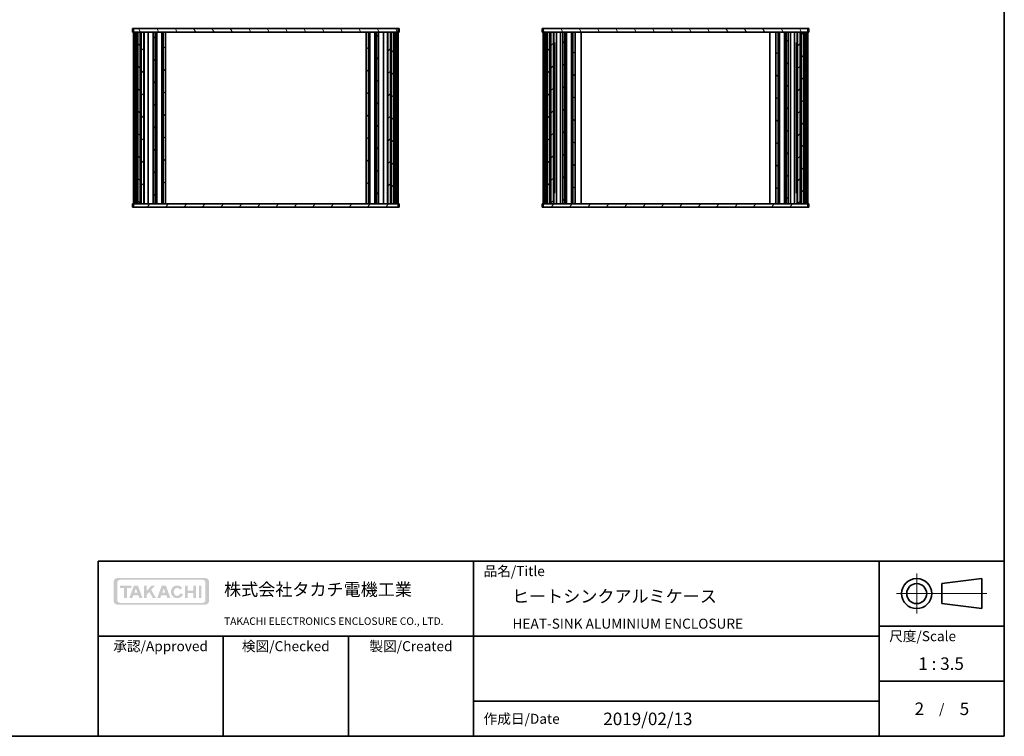
# Model space of a CAD drawing. Units: millimetres. Extents: x 29 to 4566, y 16 to 1000.
# Drawn here: x 1501 to 2190, y 16 to 517 of the extents above; entities that cross this region are included whole.
import ezdxf
from ezdxf.enums import TextEntityAlignment as Align

# ---------------------------------------------------------------- set-up
doc = ezdxf.new("R2010")
doc.units = ezdxf.units.MM
doc.header["$LTSCALE"] = 2
for name, color, linetype, lineweight in [('Border (ISO)', 7, 'Continuous', 35), ('Hatch (ISO)', 1, 'Continuous', 18), ('Title (ISO)', 7, 'Continuous', 35), ('Visible (ISO)', 7, 'Continuous', 35)]:
    doc.layers.add(name, color=color, linetype=linetype, lineweight=lineweight)
doc.styles.add('Note Text (TK)', font='MS PGothic.ttf')
doc.styles.add('文字スタイル67', font='arial.ttf')
pattern_1 = [(45, (770.25, 9.437846800832947), (-7.857724105935509, 7.85772410593551), [])]
pattern_2 = [(135.0002104591499, (770.25, 9.437846800832947), (-7.857695242850175, -7.857752968914822), [])]
pattern_3 = [(59.999977780745, (770.25, 9.437846800832947), (-9.623705144844784, 5.556253732065162), [])]
pattern_4 = [(120.00017538262, (770.25, 9.437846800832947), (-9.62369029180507, -5.556279458182141), [])]

# ---------------------------------------------------------------- blocks, each defined once
blk = doc.blocks.new('図面枠 tk図枠')
at = {"layer": 'Border (ISO)'}
for p in [(405.4999999999999, 289), (14.50000000000001, 8.000000000000007)]:
    blk.add_line(p, (405.4999999999999, 8.000000000000007), dxfattribs=at)
blk = doc.blocks.new('表題欄 tk表題欄')
at = {"layer": 'Hatch (ISO)'}
h = blk.add_hatch(color=256, dxfattribs=at)
edge = h.paths.add_edge_path(flags=0)
edge.add_arc((95.57537688673352, 236.2990653650367), 0.5958259999999996, 269.9999999999897, 360)
edge.add_line((96.17120288673351, 236.2990653650368), (96.17120288673348, 239.7107813650365))
edge.add_arc((95.5753768867335, 239.7107813650366), 0.5958259999999996, 0, 90.0000000000068)
edge.add_line((95.57537688673342, 240.3066073650366), (79.13710888673356, 240.3066073650366))
edge.add_arc((79.13710888673353, 239.7107813650366), 0.5958259999999996, 89.99999999999744, 180)
edge.add_line((78.54128288673353, 239.7107813650365), (78.54128288673331, 236.2990653650368))
edge.add_arc((79.13710888673332, 236.2990653650365), 0.5958259999999996, 180, 270.0000000000231)
edge.add_line((79.13710888673356, 235.7032393650365), (95.57537688673342, 235.7032393650367))
edge = h.paths.add_edge_path()
edge.add_line((77.83935088673357, 239.9556413650366), (77.83935088673357, 236.0542053650368))
edge.add_arc((78.54128288673346, 236.0542053650367), 0.7019319999998935, 180, 270.0000000000087)
edge.add_line((78.54128288673357, 235.3522733650368), (96.17120288673352, 235.3522733650368))
edge.add_arc((96.17120288673351, 236.0542053650367), 0.7019319999998921, 270, 360)
edge.add_line((96.8731348867334, 236.0542053650368), (96.87313488673352, 239.9556413650366))
edge.add_arc((96.1712028867336, 239.9556413650367), 0.7019319999998921, 0, 90.00000000000873)
edge.add_line((96.17120288673348, 240.6575733650367), (78.54128288673357, 240.6575733650366))
edge.add_arc((78.54128288673357, 239.9556413650366), 0.7019319999999984, 90, 180)
for points in [[(79.07181288673355, 239.1476033650369), (79.07181288673355, 238.6578833650367), (79.92066088673353, 238.6578833650367), (79.92066088673353, 236.6581933650368), (80.50832488673353, 236.6581933650368), (80.50832488673353, 238.6578833650367), (81.35717288673355, 238.6578833650367), (81.35717288673355, 239.1476033650369)], [(85.68407849525303, 236.6581933650368), (84.9434673993943, 237.8918698287545), (84.41792288673358, 237.3246628822781), (84.41792288673358, 236.6581933650368), (83.89555488673355, 236.6581933650368), (83.89555488673355, 239.1476033650369), (84.41792288673358, 239.1476033650369), (84.41792288673358, 238.0993979968839), (85.38913556809511, 239.1476033650369), (86.10696490847272, 239.1476033650369), (85.31925422435492, 238.2974470774499), (86.30334488673353, 236.6581933650368)], [(92.09142939614459, 239.1476033650369), (92.09142939614459, 236.6581933650368), (92.60971639614465, 236.6581933650368), (92.60971639614465, 237.6580383650368), (93.76872039614462, 237.6580383650368), (93.76872039614462, 236.6581933650368), (94.28700739614459, 236.6581933650368), (94.28700739614459, 239.1476033650369), (93.76872039614462, 239.1476033650369), (93.76872039614462, 238.1477583650367), (92.60971639614465, 238.1477583650367), (92.60971639614465, 239.1476033650369)], [(94.84202339614467, 239.1476033650369), (94.84202339614467, 236.6581933650368), (95.36439139614473, 236.6581933650368), (95.36439139614473, 239.1476033650369)]]:
    blk.add_hatch(color=256, dxfattribs=at).paths.add_polyline_path(points)
h = blk.add_hatch(color=256, dxfattribs=at)
h.paths.add_polyline_path([(82.59020695886475, 237.7110913650368), (81.95242681460243, 237.7110913650368), (82.27131688673356, 238.5794973650367)], flags=0)
h.paths.add_polyline_path([(82.77903014574996, 237.1968853650368), (81.76360362771717, 237.1968853650368), (81.56578886050404, 236.6581933650368), (80.94907288673355, 236.6581933650368), (81.86321688673357, 239.1476033650369), (82.67941688673353, 239.1476033650369), (83.59356088673351, 236.6581933650368), (82.97684491296302, 236.6581933650368)])
h = blk.add_hatch(color=256, dxfattribs=at)
h.paths.add_polyline_path([(87.52707281460246, 237.7110913650368), (88.16485295886469, 237.7110913650368), (87.84596288673359, 238.5794973650367)], flags=0)
h.paths.add_polyline_path([(87.14043486050403, 236.6581933650368), (87.3382496277172, 237.1968853650368), (88.35367614574989, 237.1968853650368), (88.551490912963, 236.6581933650368), (89.16820688673343, 236.6581933650368), (88.25406288673352, 239.1476033650369), (87.43786288673356, 239.1476033650369), (86.52371888673358, 236.6581933650368)])
h = blk.add_hatch(color=256, dxfattribs=at)
edge = h.paths.add_edge_path()
edge.add_arc((90.52309888673334, 237.9028983650369), 1.273272000000011, 38.55054079078439, 336.5820184016556)
edge.add_line((91.69149139614446, 237.3968543650369), (91.17255542714857, 237.6216113977801))
edge.add_ellipse((90.52309888673352, 237.9028983650369), major_axis=(0, -0.7998759999999119), ratio=0.8673469387756529, start_angle=128.5505407907963, end_angle=426.582018401653, ccw=False)
edge.add_line((91.09381514418376, 238.3576891122095), (91.51887237036831, 238.6964075050431))
at = {"layer": 'Title (ISO)'}
for p, q in [((74.70882392282105, 244.052739026017), (255.7088239228211, 244.052739026017)), ((74.70882392282105, 209.052739026017), (74.70882392282105, 244.052739026017)), ((149.7088239228211, 244.052739026017), (149.7088239228211, 209.052739026017)), ((230.7088239228211, 244.052739026017), (230.7088239228211, 209.052739026017)), ((255.7088239228211, 244.052739026017), (255.7088239228211, 209.052739026017)), ((243.2088239228211, 239.552739026017), (251.2088239228211, 240.5527390260171)), ((251.2088239228211, 234.552739026017), (251.2088239228211, 240.5527390260171)), ((243.2088239228211, 239.552739026017), (243.2088239228211, 235.552739026017)), ((243.2088239228211, 235.552739026017), (251.2088239228211, 234.552739026017)), ((230.7088239228211, 231.052739026017), (255.7088239228211, 231.052739026017)), ((74.70882392282105, 229.052739026017), (230.7088239228211, 229.052739026017)), ((99.70882392282108, 229.052739026017), (99.70882392282108, 209.052739026017)), ((124.708823922821, 229.052739026017), (124.708823922821, 209.052739026017)), ((230.7088239228211, 220.052739026017), (255.7088239228211, 220.052739026017)), ((149.7088239228211, 216.052739026017), (230.7088239228211, 216.052739026017)), ((255.7088239228211, 209.052739026017), (74.70882392282105, 209.052739026017))]:
    blk.add_line(p, q, dxfattribs=at)
at = {"layer": 'Title (ISO)', "color": 4, "linetype": 'Continuous', "lineweight": 18}
for p, q in [((238.2088239228211, 241.552739026017), (238.2088239228211, 233.552739026017)), ((252.2088239228211, 237.552739026017), (234.2088239228211, 237.552739026017))]:
    blk.add_line(p, q, dxfattribs=at)
at = {"layer": 'Title (ISO)'}
for radius in [3, 2]:
    blk.add_circle((238.2088239228211, 237.552739026017), radius, dxfattribs=at)
at = {"layer": 'Title (ISO)', "color": 1, "char_height": 2.000000029802322, "line_spacing_factor": 1.5, "style": 'Note Text (TK)'}
for s, insert, attachment_point in [('\\fＭＳ Ｐゴシック|b0|i0;\\H2.0000;品名/Title', (151.708823922821, 242.052739026017), 4), ('\\fＭＳ Ｐゴシック|b0|i0;\\H2.0000;尺度/Scale', (232.7088239228211, 229.052739026017), 4), ('\\fＭＳ Ｐゴシック|b0|i0;\\H2.0000;承認/Approved', (87.20882392282108, 227.052739026017), 5), ('\\fＭＳ Ｐゴシック|b0|i0;\\H2.0000;検図/Checked', (112.208823922821, 227.052739026017), 5), ('\\fＭＳ Ｐゴシック|b0|i0;\\H2.0000;製図/Created', (137.2088239228211, 227.052739026017), 5), ('\\fＭＳ Ｐゴシック|b0|i0;\\H2.0000;作成日/Date', (151.708823922821, 212.552739026017), 4)]:
    blk.add_mtext(s, dxfattribs=dict(at, insert=insert, attachment_point=attachment_point))
at = {"layer": 'Title (ISO)', "color": 7, "line_spacing_factor": 1.5, "style": 'Note Text (TK)'}
for s, insert, char_height, attachment_point in [('株式会社タカチ電機工業', (99.87313488673345, 238.052739026017), 2.5, 4), ('\\fArial|b0|i0;\\H1.4986;TAKACHI ELECTRONICS ENCLOSURE CO., LTD.', (99.87313488673342, 232.052739026017), 1.49859994649887, 4), ('\\fＭＳ Ｐゴシック|b0|i0;\\H2.0000;/', (243.2088239228211, 214.552739026017), 2.000000029802322, 5)]:
    blk.add_mtext(s, dxfattribs=dict(at, insert=insert, char_height=char_height, attachment_point=attachment_point))
at = {"layer": 'Title (ISO)', "color": 7}
for tag, p, height, style in [('<品名>_001', (157.3821193773665, 235.7672276623806), 2.5, 'Note Text (TK)'), ('<Title>_001', (157.4850858567313, 230.5527390111159), 2.000000029802322, '文字スタイル67'), ('<尺度>_001', (239.8139375591847, 222.3098412987444), 2.5, 'Note Text (TK)'), ('<ページ_No.>_001', (237.9488807410029, 213.302739026017), 2.5, 'Note Text (TK)'), ('<総ページ数>_001', (246.7997330137301, 213.302739026017), 2.5, 'Note Text (TK)'), ('作成日_001', (175.6108125591847, 211.2814322078352), 2.5, 'Note Text (TK)')]:
    blk.add_attdef(tag, p, '', height=height, dxfattribs=dict(at, style=style))
at = {"layer": 'Title (ISO)', "color": 7, "style": 'Note Text (TK)'}
blk.add_attdef('<承認>', text='', height=2.5, dxfattribs=at).set_placement((87.20882392282108, 217.052739026017), align=Align.MIDDLE_CENTER)

msp = doc.modelspace()

# ---------------------------------------------------------------- hatches: boundary and pattern name
at = {"layer": 'Hatch (ISO)'}
h = msp.add_hatch(dxfattribs=at)
h.set_pattern_fill('ANSI31', color=256, scale=88.9, angle=75.00017538262, style=0)
h.set_pattern_definition(pattern_4)
h.paths.add_polyline_path([(1580.745428015795, 510.8116879825414), (1580.745428015795, 508.3116879825413), (1581.68112454835, 508.3116879825413), (1582.918480449463, 508.3116879825413), (1583.745522337874, 508.3116879825413), (1585.345522337874, 508.3116879825413), (1586.172571330278, 508.3116879825413), (1587.91846953383, 508.3116879825413), (1594.495522337877, 508.3116879825413), (1595.995522337877, 508.3116879825413), (1601.595522337879, 508.3116879825413), (1603.095522337879, 508.3116879825413), (1743.495522337898, 508.3116879825413), (1744.995522337899, 508.3116879825413), (1750.595522337899, 508.3116879825413), (1752.095522337899, 508.3116879825413), (1758.672948542456, 508.3116879825413), (1760.418092310873, 508.3116879825413), (1761.245522337902, 508.3116879825413), (1762.845522337903, 508.3116879825413), (1763.672959494566, 508.3116879825413), (1764.909614710111, 508.3116879825413), (1765.845615404706, 508.3116879825413), (1765.845615404706, 510.8116879825414)])
h = msp.add_hatch(dxfattribs=at)
h.set_pattern_fill('ANSI31', color=256, scale=88.9, angle=75.00017538262, style=0)
h.set_pattern_definition(pattern_4)
h.paths.add_polyline_path([(2052.205186933418, 508.3116879825414), (2052.205186933418, 510.8116879825415), (1867.104999544508, 510.8116879825415), (1867.104999544508, 508.3116879825414), (1868.041000239103, 508.3116879825414), (1869.277655454648, 508.3116879825414), (1870.105092611311, 508.3116879825414), (1871.705092611312, 508.3116879825414), (1872.53252263834, 508.3116879825414), (1874.277666406758, 508.3116879825414), (1880.855092611314, 508.3116879825414), (1882.355092611314, 508.3116879825414), (1887.955092611315, 508.3116879825414), (1889.455092611316, 508.3116879825414), (2029.855092611335, 508.3116879825414), (2031.355092611335, 508.3116879825414), (2036.955092611336, 508.3116879825414), (2038.455092611337, 508.3116879825414), (2045.032145415384, 508.3116879825414), (2046.778043618936, 508.3116879825414), (2047.605092611339, 508.3116879825414), (2049.20509261134, 508.3116879825414), (2050.032134499751, 508.3116879825414), (2051.269490400864, 508.3116879825414)])
h = msp.add_hatch(dxfattribs=at)
h.set_pattern_fill('ANSI31', color=256, scale=88.9, style=0)
h.set_pattern_definition(pattern_1)
h.paths.add_polyline_path([(1587.91846953383, 508.3116879825418), (1586.172571330278, 508.3116879825418), (1586.172571330277, 388.3116879825418), (1587.91846953383, 388.3116879825418)])
h.paths.add_polyline_path([(1763.672959494566, 508.3116879825418), (1763.672959494565, 388.3116879825418), (1764.909614710111, 388.3116879825418), (1764.90961471011, 508.3116879825418)])
h.paths.add_polyline_path([(1582.918480449464, 388.3116879825418), (1582.918480449463, 508.3116879825418), (1581.68112454835, 508.3116879825418), (1581.681124548349, 388.3116879825418)])
h.paths.add_polyline_path([(1758.672948542456, 508.3116879825418), (1758.672948542455, 388.3116879825418), (1760.418092310874, 388.3116879825418), (1760.418092310873, 508.3116879825418)])
h = msp.add_hatch(dxfattribs=at)
h.set_pattern_fill('ANSI31', color=256, scale=88.9, angle=90.00021045915, style=0)
h.set_pattern_definition(pattern_2)
h.paths.add_polyline_path([(1583.745522337874, 508.3116879825418), (1583.745522337874, 388.3116879825418), (1585.345522337875, 388.3116879825418), (1585.345522337875, 508.3116879825418)])
h.paths.add_polyline_path([(1761.245522337902, 508.3116879825418), (1761.245522337902, 388.3116879825418), (1762.845522337903, 388.3116879825418), (1762.845522337903, 508.3116879825418)])
h.paths.add_polyline_path([(1750.595522337899, 508.3116879825418), (1750.595522337899, 388.3116879825418), (1752.095522337899, 388.3116879825418), (1752.095522337899, 508.3116879825418)])
h.paths.add_polyline_path([(1743.495522337898, 508.3116879825418), (1743.495522337898, 388.3116879825418), (1744.995522337898, 388.3116879825418), (1744.995522337898, 508.3116879825418)])
h.paths.add_polyline_path([(1601.595522337879, 508.3116879825418), (1601.595522337879, 388.3116879825418), (1603.095522337879, 388.3116879825418), (1603.095522337879, 508.3116879825418)])
h.paths.add_polyline_path([(1595.995522337877, 388.3116879825418), (1595.995522337877, 508.3116879825418), (1594.495522337877, 508.3116879825418), (1594.495522337877, 388.3116879825418)])
h = msp.add_hatch(dxfattribs=at)
h.set_pattern_fill('ANSI31', color=256, scale=88.9, style=0)
h.set_pattern_definition(pattern_1)
h.paths.add_polyline_path([(2046.778043618937, 388.3116879825418), (2046.778043618936, 508.3116879825418), (2045.032145415384, 508.3116879825418), (2045.032145415383, 388.3116879825418)])
h.paths.add_polyline_path([(2051.269490400864, 388.3116879825418), (2051.269490400864, 508.3116879825418), (2050.03213449975, 508.3116879825418), (2050.03213449975, 388.3116879825418)])
h.paths.add_polyline_path([(1869.277655454649, 388.3116879825418), (1869.277655454648, 508.3116879825418), (1868.041000239103, 508.3116879825418), (1868.041000239102, 388.3116879825418)])
h.paths.add_polyline_path([(1874.277666406759, 388.3116879825418), (1874.277666406758, 508.3116879825418), (1872.53252263834, 508.3116879825418), (1872.53252263834, 388.3116879825418)])
h = msp.add_hatch(dxfattribs=at)
h.set_pattern_fill('ANSI31', color=256, scale=88.9, angle=90.00021045915, style=0)
h.set_pattern_definition(pattern_2)
h.paths.add_polyline_path([(2047.605092611339, 388.3116879825418), (2049.205092611339, 388.3116879825418), (2049.205092611339, 508.3116879825418), (2047.605092611339, 508.3116879825418)])
h.paths.add_polyline_path([(2031.355092611335, 388.3116879825418), (2031.355092611335, 508.3116879825418), (2029.855092611335, 508.3116879825418), (2029.855092611335, 388.3116879825419)])
h.paths.add_polyline_path([(1887.955092611315, 508.3116879825418), (1887.955092611315, 388.3116879825419), (1889.455092611316, 388.3116879825418), (1889.455092611316, 508.3116879825418)])
h.paths.add_polyline_path([(1882.355092611315, 388.3116879825418), (1882.355092611315, 508.3116879825418), (1880.855092611314, 508.3116879825418), (1880.855092611314, 388.3116879825419)])
h.paths.add_polyline_path([(1870.105092611311, 508.3116879825418), (1870.105092611311, 388.3116879825419), (1871.705092611312, 388.3116879825418), (1871.705092611312, 508.3116879825418)])
h.paths.add_polyline_path([(2036.955092611336, 508.3116879825418), (2036.955092611336, 388.3116879825419), (2038.455092611337, 388.3116879825418), (2038.455092611337, 508.3116879825418)])
h = msp.add_hatch(dxfattribs=at)
h.set_pattern_fill('ANSI31', color=256, scale=88.9, angle=14.99997778074499, style=0)
h.set_pattern_definition(pattern_3)
h.paths.add_polyline_path([(1765.845615404708, 385.8116879825418), (1765.845615404708, 388.3116879825418), (1764.909614710111, 388.3116879825418), (1763.672959494565, 388.3116879825418), (1762.845522337902, 388.3116879825418), (1761.245522337902, 388.3116879825418), (1760.418092310874, 388.3116879825418), (1758.672948542455, 388.3116879825418), (1752.095522337899, 388.3116879825418), (1750.595522337899, 388.3116879825418), (1744.995522337898, 388.3116879825418), (1743.495522337898, 388.3116879825418), (1603.095522337878, 388.3116879825418), (1601.595522337879, 388.3116879825418), (1595.995522337877, 388.3116879825418), (1594.495522337877, 388.3116879825418), (1587.91846953383, 388.3116879825418), (1586.172571330277, 388.3116879825418), (1585.345522337874, 388.3116879825418), (1583.745522337874, 388.3116879825418), (1582.918480449464, 388.3116879825418), (1581.681124548349, 388.3116879825418), (1580.745428015798, 388.3116879825418), (1580.745428015798, 385.8116879825418)])
h = msp.add_hatch(dxfattribs=at)
h.set_pattern_fill('ANSI31', color=256, scale=88.9, angle=14.99997778074499, style=0)
h.set_pattern_definition(pattern_3)
h.paths.add_polyline_path([(1867.104999544505, 388.3116879825418), (1867.104999544505, 385.8116879825418), (2052.205186933416, 385.8116879825418), (2052.205186933416, 388.3116879825418), (2051.269490400864, 388.3116879825418), (2050.03213449975, 388.3116879825418), (2049.205092611339, 388.3116879825418), (2047.605092611339, 388.3116879825418), (2046.778043618937, 388.3116879825418), (2045.032145415383, 388.3116879825418), (2038.455092611337, 388.3116879825418), (2036.955092611336, 388.3116879825418), (2031.355092611335, 388.3116879825418), (2029.855092611335, 388.3116879825418), (1889.455092611316, 388.3116879825418), (1887.955092611315, 388.3116879825418), (1882.355092611315, 388.3116879825418), (1880.855092611314, 388.3116879825418), (1874.277666406759, 388.3116879825418), (1872.53252263834, 388.3116879825418), (1871.705092611312, 388.3116879825418), (1870.105092611311, 388.3116879825418), (1869.277655454649, 388.3116879825418), (1868.041000239102, 388.3116879825418)])

# ---------------------------------------------------------------- linework, layer by layer
at = {"layer": 'Visible (ISO)'}
for p, q in [((1580.045523307271, 510.8116879825414), (1580.045523307271, 508.3116879825413)), ((1580.045523307271, 510.8116879825414), (1580.395522826824, 510.8116879825414)), ((1580.745428015795, 510.8116879825414), (1580.395522826824, 510.8116879825414)), ((1580.745428015795, 510.8116879825414), (1580.745428015795, 508.3116879825413)), ((1765.845615404706, 510.8116879825413), (1580.745428015795, 510.8116879825414)), ((1765.845615404706, 508.3116879825413), (1765.845615404706, 510.8116879825413)), ((1766.195522826796, 510.8116879825413), (1765.845615404706, 510.8116879825413)), ((1766.195522826796, 510.8116879825413), (1766.545523307243, 510.8116879825413)), ((1766.545523307243, 510.8116879825413), (1766.545523307243, 508.3116879825413)), ((1866.405093517974, 510.8116879825415), (1866.724658317598, 510.8116879825415)), ((1866.405093517974, 510.8116879825415), (1866.405093517974, 508.3116879825414)), ((1867.104999544507, 510.8116879825415), (1866.724658317598, 510.8116879825415)), ((2052.205186933418, 510.8116879825415), (1867.104999544507, 510.8116879825415)), ((1867.104999544507, 510.8116879825415), (1867.104999544507, 508.3116879825414)), ((2052.205186933418, 508.3116879825415), (2052.205186933418, 510.8116879825415)), ((2052.585527882786, 510.8116879825415), (2052.205186933418, 510.8116879825415)), ((2052.585527882786, 510.8116879825415), (2052.905093517946, 510.8116879825415)), ((2052.905121272929, 510.8116879825415), (2052.905093517946, 510.8116879825415)), ((2052.905093517946, 510.8116879825415), (2052.905093517946, 508.3116879825415)), ((2052.905121272929, 510.8116879825415), (2052.905121272929, 508.3116879825414)), ((1580.045523307271, 508.3116879825413), (1580.395522826824, 508.3116879825413)), ((1580.745428015795, 508.3116879825413), (1580.395522826824, 508.3116879825413)), ((1580.745428015795, 508.3116879825413), (1765.845615404706, 508.3116879825413)), ((1580.795523307273, 388.3116879825415), (1580.795523307273, 508.3116879825413)), ((1582.918480449463, 508.3116879825418), (1581.68112454835, 508.3116879825418)), ((1581.68112454835, 508.3116879825418), (1581.681124548349, 388.3116879825418)), ((1582.918480449464, 388.3116879825418), (1582.918480449463, 508.3116879825418)), ((1583.745522337874, 508.3116879825413), (1583.745522337874, 388.3116879825415)), ((1585.345522337874, 508.3116879825413), (1583.745522337874, 508.3116879825413)), ((1585.345522337874, 388.3116879825415), (1585.345522337874, 508.3116879825413)), ((1587.91846953383, 508.3116879825418), (1586.172571330278, 508.3116879825418)), ((1586.172571330278, 508.3116879825418), (1586.172571330277, 388.3116879825418)), ((1587.91846953383, 388.3116879825418), (1587.91846953383, 508.3116879825418)), ((1588.295522623303, 388.3116879825415), (1588.295522623303, 508.3116879825413)), ((1591.082791605157, 388.3116879825415), (1591.082791605157, 508.3116879825413)), ((1595.995522337877, 508.3116879825413), (1594.495522337877, 508.3116879825413)), ((1594.495522337877, 508.3116879825413), (1594.495522337877, 388.3116879825415)), ((1595.995522337877, 388.3116879825415), (1595.995522337877, 508.3116879825413)), ((1597.095523703311, 388.3116879825415), (1597.095523703311, 508.3116879825413)), ((1600.49552370331, 388.3116879825415), (1600.49552370331, 508.3116879825413)), ((1601.595522337878, 508.3116879825413), (1601.595522337878, 388.3116879825415)), ((1603.095522337878, 508.3116879825413), (1601.595522337878, 508.3116879825413)), ((1603.095522337878, 388.3116879825415), (1603.095522337878, 508.3116879825413)), ((1743.495522337897, 508.3116879825413), (1743.495522337897, 388.3116879825415)), ((1744.995522337898, 508.3116879825413), (1743.495522337897, 508.3116879825413)), ((1744.995522337898, 388.3116879825415), (1744.995522337898, 508.3116879825413)), ((1746.095523703285, 388.3116879825415), (1746.095523703285, 508.3116879825413)), ((1749.495523703285, 388.3116879825415), (1749.495523703285, 508.3116879825413)), ((1750.595522337899, 508.3116879825413), (1750.595522337899, 388.3116879825415)), ((1752.095522337899, 508.3116879825413), (1750.595522337899, 508.3116879825413)), ((1752.095522337899, 388.3116879825415), (1752.095522337899, 508.3116879825413)), ((1755.508263588864, 388.3116879825415), (1755.508263588864, 508.3116879825413)), ((1758.295522623277, 388.3116879825415), (1758.295522623277, 508.3116879825413)), ((1758.672948542456, 508.3116879825418), (1758.672948542455, 388.3116879825418)), ((1760.418092310873, 508.3116879825418), (1758.672948542456, 508.3116879825418)), ((1760.418092310874, 388.3116879825418), (1760.418092310873, 508.3116879825418)), ((1761.245522337901, 508.3116879825413), (1761.245522337901, 388.3116879825415)), ((1762.845522337902, 508.3116879825413), (1761.245522337901, 508.3116879825413)), ((1762.845522337902, 388.3116879825415), (1762.845522337902, 508.3116879825413)), ((1763.672959494566, 508.3116879825418), (1763.672959494565, 388.3116879825418)), ((1764.90961471011, 508.3116879825418), (1763.672959494566, 508.3116879825418)), ((1764.909614710111, 388.3116879825418), (1764.90961471011, 508.3116879825418)), ((1765.795523307245, 388.3116879825415), (1765.795523307245, 508.3116879825413)), ((1766.195522826796, 508.3116879825413), (1765.845615404706, 508.3116879825413)), ((1766.195522826796, 508.3116879825413), (1766.545523307243, 508.3116879825413)), ((1866.405093517974, 508.3116879825414), (1866.724658317598, 508.3116879825414)), ((1867.104999544507, 508.3116879825414), (1866.724658317598, 508.3116879825414)), ((1867.104999544507, 508.3116879825414), (2052.205186933418, 508.3116879825415)), ((1867.155093517974, 508.3116879825418), (1867.155093517974, 388.3116879825418)), ((1869.277655454648, 508.3116879825418), (1868.041000239103, 508.3116879825418)), ((1868.041000239103, 508.3116879825418), (1868.041000239102, 388.3116879825418)), ((1869.277655454649, 388.3116879825418), (1869.277655454648, 508.3116879825418)), ((1869.655092879788, 508.3116879825418), (1869.655092879788, 388.3116879825418)), ((1870.105092611311, 508.3116879825414), (1870.105092611311, 388.3116879825415)), ((1871.705092611312, 508.3116879825414), (1870.105092611311, 508.3116879825414)), ((1871.705092611312, 388.3116879825415), (1871.705092611312, 508.3116879825414)), ((1872.155092879787, 508.3116879825418), (1872.155092879787, 388.3116879825418)), ((1874.277666406758, 508.3116879825418), (1872.53252263834, 508.3116879825418)), ((1872.53252263834, 508.3116879825418), (1872.53252263834, 388.3116879825418)), ((1874.277666406759, 388.3116879825418), (1874.277666406758, 508.3116879825418)), ((1874.655092879787, 508.3116879825418), (1874.655092879787, 388.3116879825418)), ((1876.455137852427, 508.3116879825417), (1876.455137852427, 388.3116879825417)), ((1879.205137741656, 508.3116879825417), (1879.205137741656, 388.3116879825417)), ((1882.355092611315, 508.3116879825414), (1880.855092611315, 508.3116879825414)), ((1880.855092611315, 508.3116879825414), (1880.855092611315, 388.3116879825415)), ((1882.355092611315, 388.3116879825415), (1882.355092611315, 508.3116879825414)), ((1883.455093018249, 388.3116879825415), (1883.455093018249, 508.3116879825414)), ((1886.855093018249, 388.3116879825415), (1886.855093018249, 508.3116879825414)), ((1887.955092611315, 508.3116879825414), (1887.955092611315, 388.3116879825415)), ((1889.455092611316, 508.3116879825414), (1887.955092611315, 508.3116879825414)), ((1889.455092611316, 388.3116879825415), (1889.455092611316, 508.3116879825414)), ((1893.655138797906, 508.3116879825417), (1893.655138797906, 388.3116879825417)), ((2025.655138797886, 508.3116879825417), (2025.655138797886, 388.3116879825417)), ((2031.355092611335, 508.3116879825414), (2029.855092611335, 508.3116879825414)), ((2029.855092611335, 508.3116879825414), (2029.855092611335, 388.3116879825415)), ((2031.355092611335, 388.3116879825415), (2031.355092611335, 508.3116879825414)), ((2032.455093018225, 388.3116879825415), (2032.455093018225, 508.3116879825414)), ((2035.855093018224, 388.3116879825415), (2035.855093018224, 508.3116879825414)), ((2036.955092611336, 508.3116879825414), (2036.955092611336, 388.3116879825415)), ((2038.455092611337, 508.3116879825414), (2036.955092611336, 508.3116879825414)), ((2038.455092611337, 388.3116879825415), (2038.455092611337, 508.3116879825414)), ((2040.105137741632, 508.3116879825417), (2040.105137741632, 388.3116879825417)), ((2042.855137852402, 508.3116879825417), (2042.855137852402, 388.3116879825417)), ((2044.655092879761, 508.3116879825418), (2044.655092879761, 388.3116879825418)), ((2046.778043618936, 508.3116879825418), (2045.032145415384, 508.3116879825418)), ((2045.032145415384, 508.3116879825418), (2045.032145415383, 388.3116879825418)), ((2046.778043618937, 388.3116879825418), (2046.778043618936, 508.3116879825418)), ((2047.15509287976, 508.3116879825418), (2047.15509287976, 388.3116879825418)), ((2047.605092611339, 508.3116879825414), (2047.605092611339, 388.3116879825415)), ((2049.205092611339, 508.3116879825414), (2047.605092611339, 508.3116879825414)), ((2049.205092611339, 388.3116879825415), (2049.205092611339, 508.3116879825414)), ((2049.65509287976, 508.3116879825418), (2049.65509287976, 388.3116879825418)), ((2051.269490400864, 508.3116879825418), (2050.03213449975, 508.3116879825418)), ((2050.03213449975, 508.3116879825418), (2050.03213449975, 388.3116879825418)), ((2051.269490400864, 388.3116879825418), (2051.269490400864, 508.3116879825418)), ((2052.155093517945, 508.3116879825418), (2052.155093517945, 388.3116879825418)), ((2052.155121272929, 508.3116879825418), (2052.155121272929, 388.3116879825418)), ((2052.585527882786, 508.3116879825415), (2052.205186933418, 508.3116879825415)), ((2052.585527882786, 508.3116879825415), (2052.905093517946, 508.3116879825415)), ((2052.905121272929, 508.3116879825414), (2052.905093517946, 508.3116879825415)), ((1588.295522623305, 501.1616879825414), (1588.785314243278, 501.1616879825414)), ((1588.44552733103, 500.8116879825414), (1588.295522623305, 500.8116879825414)), ((1588.44552733103, 500.8116879825414), (1588.678733863583, 501.044894515095)), ((1757.805740195155, 501.1616879825414), (1758.295522623279, 501.1616879825414)), ((1758.145527331003, 500.8116879825414), (1757.912319930346, 501.0448953831986)), ((1758.295522623279, 500.8116879825414), (1758.145527331003, 500.8116879825414)), ((1874.655092879811, 501.1616879825414), (1875.104833704284, 501.1616879825414)), ((1874.805139126284, 500.8116879825414), (1874.655092879811, 500.8116879825414)), ((1874.805139126284, 500.8116879825414), (1874.977045097357, 500.9835939536147)), ((1874.977045097357, 500.987502583382), (1874.977045097357, 395.6358733817001)), ((2044.205444054502, 501.1616879825415), (2044.655092879786, 501.1616879825415)), ((2044.33323302292, 500.987502548568), (2044.33323302292, 395.6358734165151)), ((2044.505139126257, 500.8116879825414), (2044.33323302292, 500.9835940858791)), ((2044.655092879786, 500.8116879825414), (2044.505139126257, 500.8116879825414)), ((1588.295522623305, 395.8116879825419), (1588.445527331031, 395.8116879825419)), ((1588.785314243279, 395.4616879825418), (1588.295522623305, 395.4616879825418)), ((1588.445527331031, 395.8116879825419), (1588.678733863583, 395.578481449989)), ((1758.295522623279, 395.4616879825418), (1757.805740195155, 395.4616879825418)), ((1758.145527331004, 395.8116879825419), (1757.912319930346, 395.5784805818837)), ((1758.145527331004, 395.8116879825419), (1758.295522623279, 395.8116879825419)), ((1874.655092879811, 395.8116879825417), (1874.805139126283, 395.8116879825417)), ((1875.104833704284, 395.4616879825417), (1874.655092879811, 395.4616879825417)), ((1874.805139126283, 395.8116879825417), (1874.977045097357, 395.6397820114682)), ((2044.655092879786, 395.4616879825417), (2044.205444054502, 395.4616879825417)), ((2044.505139126257, 395.8116879825417), (2044.33323302292, 395.6397818792045)), ((2044.505139126257, 395.8116879825417), (2044.655092879786, 395.8116879825417)), ((1580.395522826827, 388.3116879825418), (1580.045523307274, 388.3116879825418)), ((1580.045523307275, 385.8116879825418), (1580.045523307275, 388.3116879825418)), ((1580.395522826827, 385.8116879825418), (1580.045523307274, 385.8116879825418)), ((1580.395522826827, 388.3116879825418), (1580.745428015798, 388.3116879825418)), ((1580.395522826827, 385.8116879825418), (1580.745428015798, 385.8116879825418)), ((1765.845615404708, 388.3116879825418), (1580.745428015798, 388.3116879825418)), ((1580.745428015798, 388.3116879825418), (1580.745428015798, 385.8116879825418)), ((1580.745428015798, 385.8116879825418), (1765.845615404708, 385.8116879825418)), ((1581.681124548349, 388.3116879825418), (1582.918480449464, 388.3116879825418)), ((1583.745522337874, 388.3116879825415), (1585.345522337874, 388.3116879825415)), ((1586.172571330277, 388.3116879825418), (1587.91846953383, 388.3116879825418)), ((1594.495522337877, 388.3116879825415), (1595.995522337877, 388.3116879825415)), ((1601.595522337878, 388.3116879825415), (1603.095522337878, 388.3116879825415)), ((1743.495522337897, 388.3116879825415), (1744.995522337898, 388.3116879825415)), ((1750.595522337899, 388.3116879825415), (1752.095522337899, 388.3116879825415)), ((1758.672948542455, 388.3116879825418), (1760.418092310874, 388.3116879825418)), ((1761.245522337901, 388.3116879825415), (1762.845522337902, 388.3116879825415)), ((1763.672959494565, 388.3116879825418), (1764.909614710111, 388.3116879825418)), ((1765.845615404708, 385.8116879825418), (1765.845615404708, 388.3116879825418)), ((1765.845615404708, 388.3116879825418), (1766.195522826799, 388.3116879825418)), ((1765.845615404708, 385.8116879825418), (1766.195522826799, 385.8116879825418)), ((1766.545523307247, 388.3116879825418), (1766.195522826799, 388.3116879825418)), ((1766.545523307247, 385.8116879825418), (1766.195522826799, 385.8116879825418)), ((1766.545523307247, 385.8116879825418), (1766.545523307247, 388.3116879825418)), ((1866.724658317597, 388.3116879825418), (1866.405093517974, 388.3116879825418)), ((1866.405093517974, 385.8116879825418), (1866.405093517974, 388.3116879825418)), ((1866.724658317597, 385.8116879825418), (1866.405093517974, 385.8116879825418)), ((1866.724658317597, 388.3116879825418), (1867.104999544505, 388.3116879825418)), ((1866.724658317597, 385.8116879825418), (1867.104999544505, 385.8116879825418)), ((1867.104999544505, 388.3116879825418), (1867.104999544505, 385.8116879825418)), ((2052.205186933416, 388.3116879825418), (1867.104999544505, 388.3116879825418)), ((1867.104999544505, 385.8116879825418), (2052.205186933416, 385.8116879825418)), ((1868.041000239102, 388.3116879825418), (1869.277655454649, 388.3116879825418)), ((1870.105092611311, 388.3116879825415), (1871.705092611312, 388.3116879825415)), ((1872.53252263834, 388.3116879825418), (1874.277666406758, 388.3116879825418)), ((1880.855092611315, 388.3116879825415), (1882.355092611315, 388.3116879825415)), ((1887.955092611315, 388.3116879825415), (1889.455092611316, 388.3116879825415)), ((2029.855092611335, 388.3116879825415), (2031.355092611335, 388.3116879825415)), ((2036.955092611336, 388.3116879825415), (2038.455092611337, 388.3116879825415)), ((2045.032145415383, 388.3116879825418), (2046.778043618937, 388.3116879825418)), ((2047.605092611339, 388.3116879825415), (2049.205092611339, 388.3116879825415)), ((2050.03213449975, 388.3116879825418), (2051.269490400864, 388.3116879825418)), ((2052.205186933416, 385.8116879825418), (2052.205186933416, 388.3116879825418)), ((2052.205186933416, 388.3116879825418), (2052.585527882785, 388.3116879825418)), ((2052.205186933416, 385.8116879825418), (2052.585527882785, 385.8116879825418)), ((2052.905093517945, 388.3116879825418), (2052.585527882786, 388.3116879825418)), ((2052.905093517945, 385.8116879825418), (2052.585527882786, 385.8116879825418)), ((2052.905093517945, 388.3116879825418), (2052.905121272929, 388.3116879825418)), ((2052.905093517945, 385.8116879825418), (2052.905093517945, 388.3116879825418)), ((2052.905093517945, 385.8116879825418), (2052.905121272929, 385.8116879825418)), ((2052.905121272929, 385.8116879825417), (2052.905121272929, 388.3116879825418))]:
    msp.add_line(p, q, dxfattribs=at)

# ---------------------------------------------------------------- block references
at = {"xscale": 3.5, "yscale": 3.5, "zscale": 3.5}
msp.add_blockref('図面枠 tk図枠', (770.25, -12.00000000000002), dxfattribs=at)
ref = msp.add_blockref('表題欄 tk表題欄', (1294.519116270126, -715.6845865910595), dxfattribs=dict(xscale=3.5, yscale=3.5, zscale=3.5))
ref.add_attrib('<品名>_001', 'ヒートシンクアルミケース', (1845.356534090909, 109.5007102272727), dxfattribs={"layer": 'Title (ISO)', "color": 7, "height": 8.75, "style": 'Note Text (TK)'})
ref.add_attrib('<尺度>_001', '1 : 3.5', (2129.393465909091, 62.39985795454555), dxfattribs={"layer": 'Title (ISO)', "color": 7, "height": 8.75, "style": 'Note Text (TK)'})
ref.add_attrib('作成日_001', '2019/02/13', (1909.181818181818, 23.80042613636368), dxfattribs={"layer": 'Title (ISO)', "color": 7, "height": 8.75, "style": 'Note Text (TK)'})
ref.add_attrib('<Title>_001', 'HEAT-SINK ALUMINIUM ENCLOSURE', (1845.716916768686, 91.24761249896999), dxfattribs={"layer": 'Title (ISO)', "color": 7, "height": 7.000000104308128, "style": '文字スタイル67'})
ref.add_attrib('<ページ_No.>_001', '2', (2126.818181818181, 30.87500000000003), dxfattribs={"layer": 'Title (ISO)', "color": 7, "height": 8.75, "style": 'Note Text (TK)'})
ref.add_attrib('<総ページ数>_001', '5', (2158.318181818182, 30.87500000000003), dxfattribs={"layer": 'Title (ISO)', "color": 7, "height": 8.75, "style": 'Note Text (TK)'})

doc.saveas('drawing.dxf')
